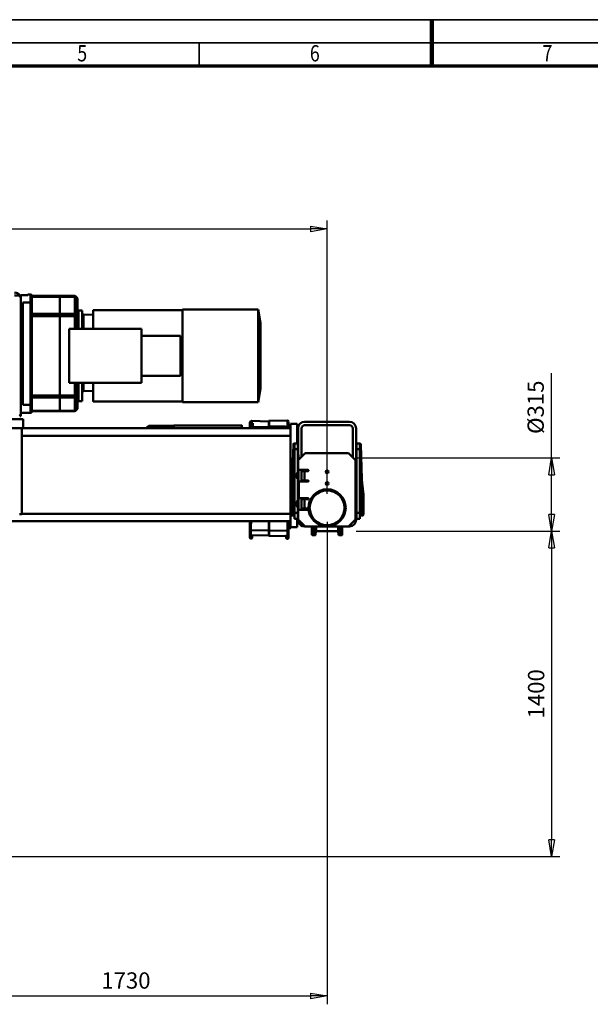
# Model space of a CAD drawing. Units: millimetres. Extents: x -1175 to 11880, y 0 to 8400.
# Drawn here: x 4168 to 6622, y 4164 to 8400 of the extents above; entities that cross this region are included whole.
import ezdxf
from ezdxf.enums import TextEntityAlignment as Align

# ---------------------------------------------------------------- set-up
doc = ezdxf.new("R2010")
doc.units = ezdxf.units.MM
doc.header["$MEASUREMENT"] = 0
for name, color, linetype, lineweight in [('(1) Shape lines', 7, 'Continuous', 35), ('(6) Dimensions', 7, 'Continuous', 35), ('(9) Sheet', 7, 'Continuous', 35)]:
    doc.layers.add(name, color=color, linetype=linetype, lineweight=lineweight)
doc.styles.add('Arial', font='ARIAL.TTF')
doc.dimstyles.new('Vertex Style', dxfattribs={"dimscale": 20, "dimtxt": 0.18, "dimasz": 3.6, "dimexe": 1.8, "dimexo": 0.0625, "dimgap": 1.7, "dimtad": 1, "dimdec": 1, "dimdsep": 46, "dimtxsty": 'Arial', "dimblk1": 'CLOSED', "dimblk2": 'CLOSED', "dimsah": 1, "dimcen": 0.09, "dimdle": 1.8, "dimclrd": 9, "dimclre": 9, "dimadec": 1, "dimazin": 2, "dimtfac": 0.65, "dimtdec": 4, "dimtmove": 0, "dimatfit": 3, "dimfxl": 0, "dimtolj": 1, "dimtzin": 0, "dimlwd": 25, "dimlwe": 25, "dimarcsym": 0})

# ---------------------------------------------------------------- blocks, each defined once
blk = doc.blocks.new('_Closed')
at = {"color": 0, "linetype": 'ByBlock', "lineweight": -2}
for p, q in [((-1, 0.166667), (0, 0)), ((-1, 0.166667), (-1, -0.166667)), ((0, 0), (-1, -0.166667)), ((0, 0), (-1, 0))]:
    blk.add_line(p, q, dxfattribs=at)
blk = doc.blocks.new('*D35')
at = {"layer": '(6) Dimensions', "color": 9, "lineweight": 25}
for p, q in [((5615, 6199.5), (6491, 6199.5)), ((6455, 6127.5), (6455, 4872)), ((3820, 4800), (6491, 4800))]:
    blk.add_line(p, q, dxfattribs=at)
at = {"layer": 'Defpoints', "color": 0}
for p in [(5555, 6199.5), (3760, 4800), (6455, 4800)]:
    blk.add_point(p, dxfattribs=at)
at = {"layer": '(6) Dimensions', "color": 9, "lineweight": 25, "xscale": 72, "yscale": 72, "zscale": 72}
for p, rotation in [((6455, 6199.5), 90), ((6455, 4800), 270)]:
    blk.add_blockref('_Closed', p, dxfattribs=dict(at, rotation=rotation))
at = {"layer": '(6) Dimensions', "color": 0, "lineweight": 35, "insert": (6388.64, 5499.75), "char_height": 70, "attachment_point": 5, "rotation": 90, "style": 'Arial'}
blk.add_mtext('\\A1;1400', dxfattribs=at)
blk = doc.blocks.new('*D36')
at = {"layer": '(6) Dimensions', "color": 9, "lineweight": 25}
for p, q in [((6455, 6514.5), (6455, 6878.9)), ((5615, 6514.5), (6491, 6514.5)), ((6455, 6271.5), (6455, 6442.5)), ((5615, 6199.5), (6491, 6199.5))]:
    blk.add_line(p, q, dxfattribs=at)
at = {"layer": 'Defpoints', "color": 0}
for p in [(5555, 6514.5), (6454.1, 6514.5), (5555, 6199.5)]:
    blk.add_point(p, dxfattribs=at)
at = {"layer": '(6) Dimensions', "color": 9, "lineweight": 25, "xscale": 72, "yscale": 72, "zscale": 72}
for p, rotation in [((6455, 6514.5), 90), ((6455, 6199.5), 270)]:
    blk.add_blockref('_Closed', p, dxfattribs=dict(at, rotation=rotation))
at = {"layer": '(6) Dimensions', "color": 0, "lineweight": 35, "insert": (6386.7, 6732.7), "char_height": 70, "attachment_point": 5, "rotation": 90, "style": 'Arial'}
blk.add_mtext('\\A1;Ø315', dxfattribs=at)
blk = doc.blocks.new('*D40')
at = {"layer": '(6) Dimensions', "color": 9, "lineweight": 25}
for p, q in [((5490, 6240), (5490, 4164)), ((3760, 4740), (3760, 4164)), ((3832, 4200), (5418, 4200))]:
    blk.add_line(p, q, dxfattribs=at)
at = {"layer": 'Defpoints', "color": 0}
for p in [(5490, 6300), (3760, 4800), (5490, 4200)]:
    blk.add_point(p, dxfattribs=at)
at = {"layer": '(6) Dimensions', "color": 9, "lineweight": 25, "xscale": 72, "yscale": 72, "zscale": 72, "rotation": 180}
blk.add_blockref('_Closed', (3760, 4200), dxfattribs=at)
at = {"layer": '(6) Dimensions', "color": 9, "lineweight": 25, "xscale": 72, "yscale": 72, "zscale": 72}
blk.add_blockref('_Closed', (5490, 4200), dxfattribs=at)
at = {"layer": '(6) Dimensions', "color": 0, "lineweight": 35, "insert": (4625, 4266.36), "char_height": 70, "attachment_point": 5, "style": 'Arial'}
blk.add_mtext('\\A1;1730', dxfattribs=at)
blk = doc.blocks.new('*D42')
at = {"layer": '(6) Dimensions', "color": 9, "lineweight": 25}
for p, q in [((1490, 6360), (1490, 7536)), ((1562, 7500), (5418, 7500)), ((5490, 6360), (5490, 7536))]:
    blk.add_line(p, q, dxfattribs=at)
at = {"layer": 'Defpoints', "color": 0}
for p in [(5490, 7500), (1490, 6300), (5490, 6300)]:
    blk.add_point(p, dxfattribs=at)
at = {"layer": '(6) Dimensions', "color": 9, "lineweight": 25, "xscale": 72, "yscale": 72, "zscale": 72, "rotation": 180}
blk.add_blockref('_Closed', (1490, 7500), dxfattribs=at)
at = {"layer": '(6) Dimensions', "color": 9, "lineweight": 25, "xscale": 72, "yscale": 72, "zscale": 72}
blk.add_blockref('_Closed', (5490, 7500), dxfattribs=at)
at = {"layer": '(6) Dimensions', "color": 0, "lineweight": 35, "insert": (3490, 7566.36), "char_height": 70, "attachment_point": 5, "style": 'Arial'}
blk.add_mtext('\\A1;4000', dxfattribs=at)
blk = doc.blocks.new('Crane_3D_1_f6113da4-0950-4b3f-8fab-378cfc8072a5')
at = {"layer": '(1) Shape lines', "color": 7, "linetype": 'Continuous', "lineweight": 50, "ltscale": 60}
for p, q in [((2713, 1018), (2725, 1018)), ((2713, 1018), (2713, 1015)), ((2725, 1018), (2725, 984)), ((2678.4, 1014), (2656, 1014)), ((2683, 1014), (2678.4, 1014)), ((2683, 1015), (2683, 999)), ((2713, 1015), (2683, 1015)), ((2683, 509), (2683, 999)), ((2692, 984), (2725, 984)), ((2692, 543), (2692, 984)), ((2725, 984), (2725, 543)), ((2725, 984), (2731, 984)), ((2731, 984), (2731, 1012)), ((2731, 1011.5), (2850.5, 1011.5)), ((2731, 1007.1), (2850.5, 1007.1)), ((2731, 933.5), (2731, 984)), ((2850.5, 1007.1), (2850.5, 1011.5)), ((2850.5, 935.1), (2850.5, 1007.1)), ((2850.6, 1007.1), (2850.6, 1011.5)), ((2850.6, 1011.5), (2851.4, 1011.5)), ((2850.6, 935.1), (2850.6, 1007.1)), ((2850.6, 1007.1), (2851.4, 1007.1)), ((2851.4, 1007.1), (2851.4, 1011.5)), ((2851.4, 935.1), (2851.4, 1007.1)), ((2851.5, 1007.1), (2851.5, 1011.5)), ((2851.5, 1011.5), (2914.8, 1011.5)), ((2851.5, 935.1), (2851.5, 1007.1)), ((2851.5, 1007.1), (2914.8, 1007.1)), ((2914.8, 1011.5), (2914.8, 1007.1)), ((2914.8, 1007.1), (2914.8, 935.1)), ((2917.7, 1006.3), (2917.7, 1010.3)), ((2925.3, 1002.7), (2917.7, 1010.3)), ((2917.7, 934.3), (2917.7, 1006.3)), ((2925.3, 1000.9), (2917.7, 1006.3)), ((2925.3, 1002.7), (2925.3, 1000.9)), ((2925.3, 1000.9), (2925.3, 928.9)), ((2925.8, 1002.1), (2925.8, 1002.1)), ((2926.5, 998.9), (2926.5, 999.8)), ((2926.5, 926.9), (2926.5, 998.9)), ((2684, 951.9), (2683, 951.9)), ((2684, 947.6), (2683, 947.6)), ((2684, 963.1), (2684, 951.9)), ((2684, 951.9), (2684, 947.6)), ((2684, 947.6), (2684, 928.6)), ((2688, 960.7), (2688, 566.3)), ((2731, 935.1), (2850.5, 935.1)), ((2731, 933.5), (2731, 924.5)), ((2850.5, 924.5), (2850.5, 935.1)), ((2850.6, 924.5), (2850.6, 935.1)), ((2850.6, 935.1), (2851.4, 935.1)), ((2851.4, 924.5), (2851.4, 935.1)), ((2851.5, 924.5), (2851.5, 935.1)), ((2851.5, 935.1), (2914.8, 935.1)), ((2914.8, 935.1), (2914.8, 924.5)), ((2917.7, 924.5), (2917.7, 934.3)), ((2925.3, 928.9), (2917.7, 934.3)), ((2931.5, 949), (2947.5, 949)), ((2931.5, 870.3), (2931.5, 949)), ((2947.5, 870.3), (2947.5, 949)), ((2994.5, 950), (3378.5, 950)), ((3378.5, 953), (3703.5, 953)), ((3378.5, 555.3), (3378.5, 952.8)), ((3703.5, 953), (3713.5, 894)), ((3703.5, 952.8), (3703.5, 555.3)), ((2684, 928.6), (2683, 928.6)), ((2731, 924.5), (2850.5, 924.5)), ((2731, 924.5), (2731, 583.6)), ((2850.5, 583.6), (2850.5, 924.5)), ((2850.6, 583.6), (2850.6, 924.5)), ((2850.6, 924.5), (2851.4, 924.5)), ((2851.4, 583.6), (2851.4, 924.5)), ((2851.5, 583.6), (2851.5, 924.5)), ((2851.5, 924.5), (2914.8, 924.5)), ((2914.8, 924.5), (2914.8, 870)), ((2917.7, 924.5), (2914.8, 924.5)), ((2917.7, 870), (2917.7, 924.5)), ((2925.3, 924.5), (2917.7, 924.5)), ((2925.3, 928.9), (2925.3, 924.5)), ((2926.5, 924.5), (2925.3, 924.5)), ((2925.3, 924.5), (2925.3, 870)), ((2926.5, 924.5), (2926.5, 926.9)), ((2926.5, 870), (2926.5, 924.5)), ((2930.5, 873.8), (2930.5, 909)), ((2930.5, 909), (2931.5, 909)), ((2952.3, 870), (2952.3, 931.8)), ((2952.3, 931.8), (2994.5, 930.4)), ((2891.5, 638), (2891.5, 870)), ((2891.5, 870), (3201.5, 870)), ((2930.5, 870), (2930.5, 873.8)), ((2930.5, 873.8), (2931.5, 873.8)), ((3201.5, 638), (3201.5, 870)), ((3369.5, 840), (3201.5, 840)), ((3369.5, 840), (3369.5, 668)), ((2850.5, 768.8), (2850.6, 768.8)), ((2851.4, 768.8), (2851.5, 768.8)), ((2850.6, 739.2), (2850.5, 739.2)), ((2851.5, 739.2), (2851.4, 739.2)), ((2891.5, 638), (3201.5, 638)), ((2914.8, 638), (2914.8, 583.6)), ((2917.7, 583.6), (2917.7, 638)), ((2925.3, 638), (2925.3, 583.6)), ((2926.5, 582.7), (2926.5, 638)), ((2930.5, 634.2), (2930.5, 638)), ((2931.5, 637.7), (2931.5, 559)), ((2947.5, 559), (2947.5, 637.7)), ((3201.5, 668), (3369.5, 668)), ((2683, 599.4), (2684, 599.4)), ((2684, 599.4), (2684, 579.6)), ((2930.5, 599), (2930.5, 634.2)), ((2930.5, 634.2), (2931.5, 634.2)), ((2931.5, 599), (2930.5, 599)), ((2994.5, 603.6), (2952.3, 602.2)), ((3713.5, 614), (3703.5, 555)), ((2684, 579.6), (2683, 579.6)), ((2684, 575.2), (2683, 575.2)), ((2684, 579.6), (2684, 575.2)), ((2684, 575.2), (2684, 563.9)), ((2731, 583.6), (2850.5, 583.6)), ((2731, 583.6), (2731, 576.5)), ((2731, 543), (2731, 576.5)), ((2731, 575), (2850.5, 575)), ((2850.5, 575), (2850.5, 583.6)), ((2850.5, 516.8), (2850.5, 575)), ((2850.6, 575), (2850.6, 583.6)), ((2850.6, 583.6), (2851.4, 583.6)), ((2850.6, 516.8), (2850.6, 575)), ((2850.6, 575), (2851.4, 575)), ((2851.4, 575), (2851.4, 583.6)), ((2851.4, 516.8), (2851.4, 575)), ((2851.5, 575), (2851.5, 583.6)), ((2851.5, 583.6), (2914.8, 583.6)), ((2851.5, 516.8), (2851.5, 575)), ((2851.5, 575), (2914.8, 575)), ((2914.8, 583.6), (2914.8, 575)), ((2914.8, 583.6), (2917.7, 583.6)), ((2914.8, 575), (2914.8, 516.8)), ((2917.7, 576), (2917.7, 583.6)), ((2925.3, 583.6), (2917.7, 583.6)), ((2926, 583.2), (2917.7, 576)), ((2917.7, 517.9), (2917.7, 576)), ((2926.5, 525.5), (2926.5, 582.7)), ((2931.5, 559), (2947.5, 559)), ((3378.5, 558), (2994.5, 558)), ((3703.5, 555), (3378.5, 555)), ((2683, 509), (2683, 495)), ((2692, 509), (2683, 509)), ((2692, 509), (2683, 509)), ((2692, 543), (2725, 543)), ((2692, 509), (2725, 509)), ((2725, 509), (2692, 509)), ((2725, 543), (2725, 509)), ((2725, 543), (2731, 543)), ((2731, 515), (2731, 543)), ((2731, 516.8), (2850.5, 516.8)), ((2731, 515.5), (2850.5, 515.5)), ((2850.5, 515.5), (2850.5, 516.8)), ((2850.6, 515.5), (2850.6, 516.8)), ((2850.6, 516.8), (2851.4, 516.8)), ((2850.6, 515.5), (2851.4, 515.5)), ((2851.4, 515.5), (2851.4, 516.8)), ((2851.5, 515.5), (2851.5, 516.8)), ((2851.5, 516.8), (2914.8, 516.8)), ((2851.5, 515.5), (2914.8, 515.5)), ((2914.8, 516.8), (2914.8, 515.5)), ((2926.5, 525.5), (2917.7, 517.9)), ((2926.5, 525.5), (2917.7, 516.7)), ((2917.7, 516.7), (2917.7, 517.9)), ((2693, 482), (2583, 482)), ((2683, 494), (2678.4, 494)), ((2683, 495), (2679.1, 495)), ((2683, 495), (2683, 494)), ((2693, 442), (2693, 482)), ((3674.7, 473.8), (3750, 471.2)), ((3750, 474), (3750.5, 474)), ((3750, 449.5), (3750, 473.5)), ((3750.5, 474.1), (3830.4, 475.4)), ((3750.5, 473.5), (3750.5, 449.5)), ((3830.4, 474.8), (3830.4, 442.3)), ((3833.5, 471.8), (3833.5, 442)), ((4096.6, 470), (3903.4, 470)), ((2583, 442), (2693, 442)), ((2688, 72), (2688, 442)), ((2693, 442), (3842, 442)), ((3220.2, 442), (3233.5, 452)), ((3233.5, 452), (3341.5, 452)), ((3233.5, 451.5), (3233.5, 442.2)), ((3341.5, 454), (3633.5, 454)), ((3668.5, 442), (3668.5, 462.7)), ((3671.8, 442), (3674.7, 464.5)), ((3674.7, 464.5), (3681.4, 464.3)), ((3676, 442), (3678.5, 454.1)), ((3678.5, 442), (3678.5, 454.1)), ((3681.4, 449.1), (3681.4, 464.3)), ((3681.4, 449.1), (3750, 446.9)), ((3681.4, 442.5), (3681.4, 449.1)), ((3750, 449.5), (3750.5, 449.5)), ((3750, 449.5), (3750, 442.5)), ((3820.6, 450.7), (3750.5, 449.5)), ((3750.5, 449.5), (3750.5, 442.5)), ((3820.6, 450.7), (3820.6, 442)), ((3842, 462), (3872, 462)), ((3842, 17), (3842, 462)), ((3872, 377), (3872, 462)), ((3875, 441.6), (3875, 328)), ((3890, 319), (3890, 441.6)), ((4096.6, 455), (3903.4, 455)), ((4110, 441.6), (4110, 317)), ((4125, 48.4), (4125, 441.6)), ((2688, 410), (3842, 410)), ((3855.3, 372.1), (3850.5, 223.4)), ((3855.4, 374.1), (3855.3, 372.1)), ((3855.3, 372.1), (3857.4, 372)), ((3856.5, 365), (3856.5, 339)), ((3856.5, 365), (3859.5, 365)), ((3856.9, 339.1), (3856.5, 315.6)), ((3859.5, 339), (3856.5, 339)), ((3857.4, 372), (3857.3, 365.1)), ((3859.5, 377), (3859.5, 352)), ((3873.5, 377), (3859.5, 377)), ((3873.5, 352), (3859.5, 352)), ((3859.5, 352), (3859.5, 78)), ((3873.5, 352), (3873.5, 377)), ((3873.5, 247.5), (3873.5, 352)), ((4126.5, 352), (4126.5, 377)), ((4126.5, 377), (4140.5, 377)), ((4126.5, 78), (4126.5, 352)), ((4126.5, 352), (4140.5, 352)), ((4140.5, 377), (4140.5, 352)), ((4140.5, 365), (4143.5, 365)), ((4140.5, 352), (4140.5, 78)), ((4143.5, 339), (4140.5, 339)), ((4144.7, 372.1), (4142.6, 372)), ((4142.7, 365.1), (4142.6, 372)), ((4143.5, 315.6), (4143.1, 339.1)), ((4143.5, 365), (4143.5, 339)), ((4144.7, 372.1), (4144.6, 374.1)), ((4149.5, 223.4), (4144.7, 372.1)), ((3853.5, 223.3), (3856.5, 315.6)), ((3859.5, 315.6), (3856.5, 315.6)), ((3856.5, 315.6), (3856.5, 265)), ((3875, 298), (3875, 328)), ((3875, 328), (3877, 328)), ((3875, 250), (3875, 298)), ((3876, 298), (3875, 298)), ((3906, 335), (3876, 305)), ((3876, 305), (3876, 268)), ((3877, 328), (3877, 306)), ((4092, 335), (3906, 335)), ((4122, 305), (4092, 335)), ((4122, 50), (4122, 305)), ((4143.5, 315.6), (4140.5, 315.6)), ((4143.5, 265), (4143.5, 315.6)), ((4143.5, 315.6), (4146.5, 223.3)), ((3856.5, 265), (3856.5, 239)), ((3856.5, 265), (3859.5, 265)), ((3873.5, 254.5), (3875, 254.5)), ((3877, 265.1), (3877, 89.9)), ((3881, 263), (3918, 263)), ((3890, 258), (3890, 263)), ((3890, 258), (3890, 218)), ((3903, 258), (3890, 258)), ((3903, 258), (3903, 218)), ((3918, 258), (3903, 258)), ((4125, 254.5), (4126.5, 254.5)), ((4140.5, 265), (4143.5, 265)), ((4143.5, 265), (4143.5, 239)), ((3850.5, 222), (3848.7, 205.4)), ((3850.5, 223.4), (3850.5, 222)), ((3850.5, 223.4), (3853.5, 223.3)), ((3851.7, 206.7), (3853.5, 221.9)), ((3853.5, 221.9), (3853.5, 223.3)), ((3856.5, 223.3), (3853.5, 223.3)), ((3856.5, 239), (3856.5, 223.3)), ((3859.5, 239), (3856.5, 239)), ((3856.5, 223.3), (3856.5, 206.7)), ((3859.5, 223.3), (3856.5, 223.3)), ((3875, 247.5), (3867, 247.5)), ((3867, 238), (3867, 247.5)), ((3875, 238), (3867, 238)), ((3867, 228.5), (3867, 238)), ((3875, 228.5), (3867, 228.5)), ((3873.5, 126.5), (3873.5, 228.5)), ((3875, 250), (3877, 250)), ((3875, 129), (3875, 226)), ((3877, 226), (3875, 226)), ((3918, 213), (3883, 213)), ((3890, 218), (3903, 218)), ((3890, 213), (3890, 218)), ((3903, 218), (3918, 218)), ((4143.5, 239), (4140.5, 239)), ((4143.5, 223.3), (4140.5, 223.3)), ((4143.5, 223.3), (4143.5, 239)), ((4143.5, 223.3), (4146.5, 223.3)), ((4143.5, 206.7), (4143.5, 223.3)), ((4149.5, 223.4), (4146.5, 223.3)), ((4146.5, 223.3), (4146.5, 221.9)), ((4146.5, 221.9), (4148.3, 206.7)), ((4149.5, 222), (4149.5, 223.4)), ((4151.3, 205.4), (4149.5, 222)), ((3848.7, 205.4), (3843.5, 157)), ((3846.5, 156.8), (3851.7, 206.7)), ((3856.5, 206.7), (3851.7, 206.7)), ((3856.5, 206.7), (3856.5, 94.6)), ((3878, 208), (3878, 147)), ((4143.5, 94.6), (4143.5, 206.7)), ((4143.5, 206.7), (4148.3, 206.7)), ((4148.3, 206.7), (4153.5, 156.8)), ((4156.5, 157), (4151.3, 205.4)), ((3843.5, 157), (3843.5, 70.6)), ((3846.5, 67.6), (3846.5, 156.8)), ((3875, 129), (3877, 129)), ((3883, 142), (3918, 142)), ((3890, 137), (3890, 142)), ((3890, 97), (3890, 137)), ((3890, 137), (3903, 137)), ((3918, 137), (3903, 137)), ((3903, 97), (3903, 137)), ((4153.5, 156.8), (4153.5, 67.6)), ((4156.5, 70.6), (4156.5, 157)), ((3856.5, 95), (3856.5, 69)), ((3856.5, 95), (3859.5, 95)), ((3875, 126.5), (3867, 126.5)), ((3867, 126.5), (3867, 117)), ((3867, 117), (3867, 107.5)), ((3875, 117), (3867, 117)), ((3875, 107.5), (3867, 107.5)), ((3873.5, 78), (3873.5, 107.5)), ((3875, 48.4), (3875, 105)), ((3877, 105), (3875, 105)), ((3876, 87), (3876, 50)), ((3918, 92), (3881, 92)), ((3903, 97), (3890, 97)), ((3890, 92), (3890, 97)), ((3918, 97), (3903, 97)), ((4140.5, 95), (4143.5, 95)), ((4143.5, 95), (4143.5, 69)), ((2678, 72), (2688, 72)), ((2688, 74), (3842, 74)), ((3856.5, 67), (3846.5, 67)), ((3859.5, 69), (3856.5, 69)), ((3856.5, 68.8), (3856.5, 67)), ((3859.5, 78), (3859.5, 53)), ((3873.5, 78), (3859.5, 78)), ((3873.5, 53), (3859.5, 53)), ((3872, 17), (3872, 53)), ((3873.5, 78), (3873.5, 53)), ((3875, 59.5), (3873.5, 59.5)), ((3876, 50), (3906, 20)), ((3877, 49), (3877, 37.9)), ((4092, 20), (4122, 50)), ((4126.5, 59.5), (4125, 59.5)), ((4126.5, 78), (4140.5, 78)), ((4126.5, 78), (4126.5, 53)), ((4126.5, 53), (4140.5, 53)), ((4140.5, 78), (4140.5, 53)), ((4143.5, 69), (4140.5, 69)), ((4143.5, 67), (4143.5, 68.8)), ((4153.5, 67), (4143.5, 67)), ((4153.5, 67), (4143.5, 67)), ((158, 42), (3842, 42)), ((3668.5, 5.7), (3668.5, -15.8)), ((3671.6, 2.9), (3671.6, -18.8)), ((3750, 2.8), (3750, 41.9)), ((3750, -19.5), (3750, 2.8)), ((3750.5, 2.8), (3750, 2.8)), ((3750.5, 41.9), (3750.5, 2.8)), ((3750.5, 2.8), (3830.4, 1.5)), ((3750.5, 2.8), (3750.5, -19.6)), ((3830.4, 41.7), (3830.4, 1.5)), ((3830.4, 1.5), (3830.4, -20.3)), ((3833.5, 41.7), (3833.5, 4.3)), ((3833.5, 4.3), (3833.5, -17.4)), ((3837.4, 11.9), (3837.4, 42)), ((3842.6, 11.9), (3837.4, 11.8)), ((3842, 17), (3872, 17)), ((3842.6, 12), (3842.6, 16.9)), ((3843.5, 12.1), (3843.5, 16.9)), ((3903.4, 20), (3906, 20)), ((3906, 20), (4092, 20)), ((3935, -15), (3935, 19.9)), ((3938, -18), (3938, 19.9)), ((3947.6, -18), (3947.6, 19.9)), ((3950.5, -15.3), (3950.5, 19.9)), ((3952, -1.4), (3952, 20)), ((3953, -0.5), (3953, 19.9)), ((4047, -0.5), (4047, 19.9)), ((4048, -1.4), (4048, 20)), ((4049.5, -15.3), (4049.5, 19.9)), ((4052.4, -18), (4052.4, 19.9)), ((4062, -18), (4062, 19.9)), ((4065, -15), (4065, 19.9)), ((4092, 20), (4096.6, 20)), ((3668.5, -17.8), (3668.5, -28.9)), ((3671.6, -20), (3671.6, -31)), ((3671.6, -31), (3675.8, -30.9)), ((3671.6, -31.9), (3675.6, -31.8)), ((3678.3, -19.7), (3675.8, -30.9)), ((3678.3, -19.6), (3678.3, -19.7)), ((3678.5, -21.9), (3678.5, -28.8)), ((3750, -17.2), (3681.4, -19.5)), ((3681.4, -19.4), (3681.4, -18.9)), ((3750.5, -20), (3750, -20)), ((3820.6, -21.3), (3750.5, -20.1)), ((3820.6, -20.2), (3830.4, -20.3)), ((3824.3, -21), (3830.4, -21.1)), ((3826.4, -31.8), (3830.4, -31.9)), ((3826.4, -33.4), (3830.4, -33.4)), ((3830.4, -20.3), (3830.4, -21.1)), ((3830.4, -31.9), (3830.4, -21.1)), ((3830.4, -31.9), (3830.4, -33.4)), ((3833.5, -17.4), (3833.5, -19)), ((3833.5, -29.7), (3833.5, -19)), ((3833.5, -29.7), (3833.5, -30.4)), ((3947.6, -18), (3938, -18)), ((3952, -1.4), (3950.5, -15.3)), ((4047, -0.5), (3953, -0.5)), ((4049.5, -15.3), (4048, -1.4)), ((4062, -18), (4052.4, -18))]:
    blk.add_line(p, q, dxfattribs=at)
at = {"layer": '(1) Shape lines', "color": 7, "linetype": 'Continuous', "lineweight": 50, "ltscale": 20}
for p, q in [((3857.4, 376.9), (3857.8, 377)), ((3857.9, 377), (3857.9, 377)), ((3857.9, 377), (3858.3, 377)), ((3857.9, 377), (3857.9, 377)), ((4142.1, 377), (4142.2, 377)), ((4142.1, 377), (4142.1, 377)), ((4142.2, 377), (4142.6, 376.9)), ((3668.6, -16.4), (3668.5, -16)), ((3668.7, -17.5), (3668.6, -16.4)), ((3670.4, -18.7), (3669.9, -18.3)), ((3677.5, -30.9), (3677.2, -31.2)), ((3677.9, -30.6), (3677.7, -30.8)), ((3678, -30.4), (3677.9, -30.6)), ((3678.1, -30.2), (3678, -30.4)), ((3678.3, -29.9), (3678.1, -30.2)), ((3678.2, -19.3), (3678.2, -19.2)), ((3678.2, -19.2), (3678.2, -19.2)), ((3678.2, -19.2), (3678.2, -19.2)), ((3678.2, -19.3), (3678.2, -19.3)), ((3678.2, -19.3), (3678.2, -19.3)), ((3678.2, -19.3), (3678.2, -19.3)), ((3678.2, -19.3), (3678.2, -19.3)), ((3678.2, -19.3), (3678.2, -19.3)), ((3678.2, -19.3), (3678.2, -19.4)), ((3678.2, -19.3), (3678.2, -19.3)), ((3678.2, -19.3), (3678.2, -19.3)), ((3678.2, -19.3), (3678.2, -19.3)), ((3678.2, -19.3), (3678.2, -19.3)), ((3678.2, -19.3), (3678.2, -19.3)), ((3678.2, -19.3), (3678.2, -19.3)), ((3678.2, -19.4), (3678.2, -19.3)), ((3678.2, -19.3), (3678.2, -19.3)), ((3678.2, -19.4), (3678.2, -19.3)), ((3678.2, -19.4), (3678.2, -19.4)), ((3678.2, -19.4), (3678.2, -19.4)), ((3678.2, -19.4), (3678.2, -19.4)), ((3678.2, -19.4), (3678.2, -19.4)), ((3678.2, -19.4), (3678.2, -19.4)), ((3678.2, -19.4), (3678.2, -19.4)), ((3678.2, -19.4), (3678.2, -19.4)), ((3678.2, -19.4), (3678.2, -19.4)), ((3678.2, -19.5), (3678.2, -19.4)), ((3678.2, -19.4), (3678.2, -19.4)), ((3678.2, -19.4), (3678.2, -19.4)), ((3678.2, -19.4), (3678.2, -19.4)), ((3678.2, -19.4), (3678.2, -19.4)), ((3678.2, -19.4), (3678.2, -19.4)), ((3678.2, -19.4), (3678.2, -19.4)), ((3678.2, -19.4), (3678.2, -19.4)), ((3678.2, -19.4), (3678.2, -19.4)), ((3678.2, -19.4), (3678.2, -19.4)), ((3678.2, -19.4), (3678.2, -19.4)), ((3678.2, -19.4), (3678.2, -19.4)), ((3678.2, -19.4), (3678.2, -19.4)), ((3678.2, -19.4), (3678.2, -19.4)), ((3678.2, -19.4), (3678.2, -19.4)), ((3678.2, -19.5), (3678.2, -19.5)), ((3678.2, -19.5), (3678.2, -19.5)), ((3678.2, -19.5), (3678.2, -19.5)), ((3678.2, -19.5), (3678.2, -19.5)), ((3678.2, -19.6), (3678.2, -19.5)), ((3678.2, -19.5), (3678.2, -19.5)), ((3678.2, -19.5), (3678.2, -19.5)), ((3678.2, -19.5), (3678.2, -19.5)), ((3678.2, -19.6), (3678.2, -19.6)), ((3678.2, -19.6), (3678.2, -19.6)), ((3678.2, -19.6), (3678.2, -19.7)), ((3678.2, -19.7), (3678.2, -19.6)), ((3678.2, -19.6), (3678.2, -19.6)), ((3678.2, -19.6), (3678.2, -19.6)), ((3678.2, -19.7), (3678.2, -19.7)), ((3678.2, -19.7), (3678.2, -19.7)), ((3678.2, -19.7), (3678.2, -19.7)), ((3678.2, -19.7), (3678.2, -19.7)), ((3678.2, -19.7), (3678.2, -19.7)), ((3678.2, -19.7), (3678.2, -19.7)), ((3678.2, -19.7), (3678.2, -19.7)), ((3678.2, -19.7), (3678.2, -19.8)), ((3678.2, -19.7), (3678.2, -19.7)), ((3678.2, -19.7), (3678.2, -19.7)), ((3678.2, -19.7), (3678.2, -19.7)), ((3678.2, -19.7), (3678.2, -19.7)), ((3678.2, -19.7), (3678.2, -19.7)), ((3678.2, -19.7), (3678.2, -19.7)), ((3678.2, -19.7), (3678.2, -19.7)), ((3678.2, -19.7), (3678.2, -19.7)), ((3678.2, -19.7), (3678.2, -19.7)), ((3678.2, -19.7), (3678.2, -19.7)), ((3678.2, -19.7), (3678.2, -19.7)), ((3678.2, -19.7), (3678.2, -19.7)), ((3678.2, -19.7), (3678.2, -19.7)), ((3678.2, -19.7), (3678.2, -19.7)), ((3678.2, -19.7), (3678.2, -19.7)), ((3678.2, -19.7), (3678.2, -19.7)), ((3678.2, -19.7), (3678.2, -19.7)), ((3678.2, -19.7), (3678.2, -19.7)), ((3678.2, -19.8), (3678.2, -19.8)), ((3678.2, -19.8), (3678.2, -19.8)), ((3678.2, -19.9), (3678.2, -19.8)), ((3678.2, -19.8), (3678.2, -19.8)), ((3678.2, -19.8), (3678.2, -19.8)), ((3678.2, -19.8), (3678.2, -19.8)), ((3678.2, -19.9), (3678.2, -19.9)), ((3678.2, -19.9), (3678.2, -19.9)), ((3678.2, -19.9), (3678.2, -19.9)), ((3678.2, -20), (3678.2, -19.9)), ((3678.2, -19.9), (3678.2, -19.9)), ((3678.2, -19.9), (3678.2, -19.9)), ((3678.2, -19.9), (3678.2, -19.9)), ((3678.2, -20), (3678.2, -20)), ((3678.2, -20), (3678.2, -20)), ((3678.2, -20), (3678.2, -20)), ((3678.2, -20), (3678.2, -20)), ((3678.2, -20), (3678.2, -20)), ((3678.2, -20.1), (3678.2, -20.1)), ((3678.2, -20.1), (3678.2, -20.1)), ((3678.2, -20.1), (3678.2, -20.1)), ((3678.2, -20.2), (3678.2, -20.1)), ((3678.2, -20.1), (3678.2, -20.1)), ((3678.2, -20.1), (3678.2, -20.1)), ((3678.2, -20.1), (3678.2, -20.1)), ((3678.2, -20.3), (3678.2, -20.2)), ((3678.2, -20.2), (3678.2, -20.2)), ((3678.2, -20.2), (3678.2, -20.2)), ((3678.2, -20.2), (3678.2, -20.2)), ((3678.2, -20.2), (3678.2, -20.2)), ((3678.2, -20.2), (3678.2, -20.2)), ((3678.2, -20.2), (3678.2, -20.2)), ((3678.2, -20.2), (3678.2, -20.2)), ((3678.2, -20.2), (3678.2, -20.2)), ((3678.2, -20.2), (3678.2, -20.2)), ((3678.2, -20.3), (3678.2, -20.3)), ((3678.2, -20.3), (3678.2, -20.3)), ((3678.2, -20.4), (3678.2, -20.3)), ((3678.2, -20.3), (3678.2, -20.3)), ((3678.2, -20.3), (3678.2, -20.3)), ((3678.2, -20.4), (3678.2, -20.4)), ((3678.2, -20.4), (3678.2, -20.4)), ((3678.2, -20.4), (3678.2, -20.4)), ((3678.2, -20.4), (3678.2, -20.4)), ((3678.3, -20.4), (3678.3, -20.4)), ((3678.3, -20.4), (3678.3, -20.4)), ((3678.3, -20.4), (3678.3, -20.4)), ((3678.3, -20.4), (3678.3, -20.4)), ((3678.3, -20.6), (3678.3, -20.5)), ((3678.3, -20.5), (3678.3, -20.5)), ((3678.3, -20.5), (3678.3, -20.5)), ((3678.3, -20.5), (3678.3, -20.5)), ((3678.3, -20.5), (3678.3, -20.5)), ((3678.3, -20.5), (3678.3, -20.5)), ((3678.3, -20.5), (3678.3, -20.5)), ((3678.3, -20.5), (3678.3, -20.5)), ((3678.3, -20.5), (3678.3, -20.5)), ((3678.3, -20.5), (3678.3, -20.5)), ((3678.3, -20.5), (3678.3, -20.5)), ((3678.3, -20.5), (3678.3, -20.5)), ((3678.3, -20.5), (3678.3, -20.5)), ((3678.3, -20.5), (3678.3, -20.6)), ((3678.3, -20.5), (3678.3, -20.5)), ((3678.3, -20.6), (3678.3, -20.6)), ((3678.3, -20.6), (3678.3, -20.6)), ((3678.3, -20.6), (3678.3, -20.6)), ((3678.3, -20.7), (3678.3, -20.6)), ((3678.3, -20.7), (3678.3, -20.6)), ((3678.3, -20.6), (3678.3, -20.6)), ((3678.3, -20.6), (3678.3, -20.6)), ((3678.3, -20.6), (3678.3, -20.7)), ((3678.3, -20.7), (3678.3, -20.7)), ((3678.3, -20.7), (3678.3, -20.7)), ((3678.3, -20.7), (3678.3, -20.7)), ((3678.3, -20.7), (3678.3, -20.7)), ((3680.3, -19.2), (3679.4, -19.7)), ((3823.5, -30.4), (3823.5, -30.4))]:
    blk.add_line(p, q, dxfattribs=at)
at = {"layer": '(1) Shape lines', "color": 7, "linetype": 'Continuous', "lineweight": 50, "ltscale": 60}
for points in [[(2692, 984), (2686.8, 973.3), (2684, 963.1)], [(2688, 960.7), (2692, 984)], [(2994.5, 870.1), (2994.5, 950), (2994.5, 949.9)], [(3713.5, 614), (3713.5, 894), (3713.5, 894)], [(2952.3, 602.2), (2952.3, 602.2), (2952.3, 638)], [(2994.5, 558.1), (2994.5, 558), (2994.5, 637.9)], [(2684, 563.9), (2686.8, 553.7), (2692, 543)], [(2692, 543), (2688, 566.3)], [(2925.3, 583.6), (2926, 583.2)], [(3668.5, 462.7), (3670.3, 466.9), (3674.7, 468.6)], [(3668.5, 467.8), (3668.5, 466.5), (3668.5, 462.7)], [(3674.7, 473.8), (3674.7, 472.5), (3674.7, 468.6)], [(3674.7, 464.5), (3674.7, 468.6)], [(3341.5, 453.9), (3341.5, 454), (3341.5, 442.3)], [(3633.5, 453.9), (3633.5, 454), (3633.5, 442.3)], [(3674.5, 464.5), (3670.9, 464.3), (3669.5, 463.9), (3668.5, 462.7)], [(3674.7, 464.5), (3674.5, 464.5)], [(3681.4, 464.3), (3678.5, 454.1)], [(3824.2, 442), (3820.6, 450.7)], [(3822.3, 442), (3820.6, 450.7)], [(3857.4, 376.9), (3857.4, 372)], [(3857.8, 377), (3858.4, 377)], [(3858.4, 377), (3859.5, 377)], [(4141.6, 377), (4140.5, 377)], [(4142.2, 377), (4141.6, 377)], [(4142.6, 372), (4142.6, 376.9)], [(3850.5, 222), (3850.5, 222)], [(3850.5, 222), (3853.5, 221.9)], [(3875, 226), (3875, 226), (3875, 250)], [(4149.5, 222), (4146.5, 221.9)], [(4149.5, 222), (4149.5, 222)], [(3846.5, 156.8), (3843.5, 157)], [(3875, 105), (3875, 105), (3875, 129)], [(4156.5, 157), (4153.5, 156.8)], [(3668.5, 42), (3668.5, 20.7), (3668.5, 5.7)], [(3668.5, 5.7), (3671.5, 2.9)], [(3671.5, 2.9), (3671.6, 2.9)], [(3671.6, 2.9), (3672.2, 9.7), (3672.8, 18.6), (3673.7, 42)], [(3671.6, 2.9), (3750, 4.3)], [(3668.5, -15.8), (3668.5, -17.8)], [(3671.5, -18.8), (3668.5, -15.8)], [(3668.5, -17.8), (3671.5, -20)], [(3671.6, -18.8), (3671.5, -18.8)], [(3671.5, -20), (3671.6, -20)], [(3671.6, -18.8), (3678.3, -18.6)], [(3671.6, -20), (3671.6, -18.8)], [(3671.6, -20), (3678.3, -19.7)], [(3675.7, -31.5), (3675.6, -31.8)], [(3675.8, -30.9), (3675.7, -31.5)], [(3677.2, -31.1), (3675.7, -31.5)], [(3677.7, -30.3), (3675.8, -30.9)], [(3677.2, -31.1), (3677.7, -30.3)], [(3677.2, -31.1), (3677.7, -30.8)], [(3678.5, -28.8), (3677.7, -30.3)], [(3678.3, -18.6), (3678.2, -18.7), (3678.2, -18.9), (3678.2, -19.1), (3678.2, -19.2), (3678.2, -19.2), (3678.2, -19.3), (3678.2, -19.3), (3678.2, -19.3), (3678.2, -19.3), (3678.2, -19.3), (3678.2, -19.4), (3678.3, -19.5)], [(3681.4, -18.9), (3678.3, -18.6)], [(3678.3, -19.7), (3678.5, -21.9)], [(3678.5, -21.9), (3678.6, -21.4), (3678.7, -20.8), (3679, -20.3), (3679.3, -19.9), (3679.8, -19.5)], [(3680.3, -19.2), (3680.8, -19), (3681.4, -18.9)], [(3824.3, -21), (3820.6, -20.2)], [(3820.6, -20.2), (3820.6, -21.3), (3820.6, -21.1)], [(3822.4, -21.2), (3820.6, -20.2)], [(3822.4, -21.2), (3824.3, -21)], [(3822.4, -21.2), (3823.5, -23.8)], [(3826.4, -25.9), (3823.5, -23.8)], [(3823.5, -29.7), (3823.5, -23.8)], [(3823.5, -29.7), (3823.5, -30.4)], [(3823.5, -29.7), (3826.4, -31.8)], [(3823.5, -30.4), (3826.4, -33.4)], [(3824.3, -21), (3826.4, -25.9)], [(3826.4, -31.8), (3826.4, -25.9)], [(3826.4, -31.8), (3826.4, -33.4)]]:
    blk.add_lwpolyline(points, dxfattribs=at)
at = {"layer": '(1) Shape lines', "color": 7, "linetype": 'Continuous', "lineweight": 50, "ltscale": 20}
for points in [[(3668.5, 467.8), (3668.9, 470), (3670.3, 472.1), (3672.4, 473.4), (3674.7, 473.8)], [(4141.7, 377), (4142.1, 377), (4142.1, 377)], [(3678.2, -19.3), (3678.2, -19.3), (3678.2, -19.3)], [(3678.2, -19.3), (3678.2, -19.3), (3678.2, -19.3), (3678.2, -19.3)], [(3678.2, -19.3), (3678.2, -19.3), (3678.2, -19.3)], [(3678.2, -19.4), (3678.2, -19.4), (3678.2, -19.4)], [(3678.2, -19.4), (3678.2, -19.4), (3678.2, -19.4)], [(3678.2, -19.4), (3678.2, -19.4), (3678.2, -19.4)], [(3678.2, -19.5), (3678.2, -19.5), (3678.2, -19.5)], [(3678.2, -19.6), (3678.2, -19.5), (3678.2, -19.6)], [(3678.2, -19.7), (3678.2, -19.6), (3678.2, -19.6), (3678.2, -19.7)], [(3678.2, -19.7), (3678.2, -19.6), (3678.2, -19.6)], [(3678.2, -19.6), (3678.2, -19.6), (3678.2, -19.6)], [(3678.2, -19.7), (3678.2, -19.7), (3678.2, -19.7), (3678.2, -19.7)], [(3678.2, -19.8), (3678.2, -19.7), (3678.2, -19.7), (3678.2, -19.7)], [(3678.2, -19.7), (3678.2, -19.7), (3678.2, -19.7)], [(3678.2, -19.7), (3678.2, -19.7), (3678.2, -19.7)], [(3678.2, -19.7), (3678.2, -19.7), (3678.2, -19.7)], [(3678.2, -19.7), (3678.2, -19.7), (3678.2, -19.7)], [(3678.2, -19.8), (3678.2, -19.8), (3678.2, -19.8)], [(3678.2, -19.8), (3678.2, -19.8), (3678.2, -19.8)], [(3678.2, -19.9), (3678.2, -19.9), (3678.2, -19.9)], [(3678.2, -19.9), (3678.2, -19.9), (3678.2, -19.9)], [(3678.2, -20), (3678.2, -20), (3678.2, -20), (3678.2, -20)], [(3678.2, -20.1), (3678.2, -20), (3678.2, -20.1)], [(3678.2, -20), (3678.2, -20), (3678.2, -20)], [(3678.2, -20), (3678.2, -20), (3678.2, -20)], [(3678.2, -20.1), (3678.2, -20.1), (3678.2, -20.1)], [(3678.2, -20.1), (3678.2, -20.1), (3678.2, -20.1)], [(3678.2, -20.1), (3678.2, -20.1), (3678.2, -20.1)], [(3678.2, -20.1), (3678.2, -20.1), (3678.2, -20.1)], [(3678.2, -20.1), (3678.2, -20.1), (3678.2, -20.1), (3678.2, -20.1)], [(3678.2, -20.1), (3678.2, -20.1), (3678.2, -20.1)], [(3678.2, -20.3), (3678.2, -20.3), (3678.2, -20.3)], [(3678.2, -20.3), (3678.2, -20.3), (3678.2, -20.3)], [(3678.2, -20.3), (3678.2, -20.3), (3678.2, -20.3), (3678.2, -20.3)], [(3678.3, -20.4), (3678.3, -20.4), (3678.2, -20.4)], [(3678.3, -20.5), (3678.3, -20.5), (3678.3, -20.4)], [(3678.3, -20.5), (3678.3, -20.5), (3678.3, -20.5)], [(3678.3, -20.5), (3678.3, -20.5), (3678.3, -20.5)], [(3678.3, -20.6), (3678.3, -20.6), (3678.3, -20.6)], [(3678.3, -20.7), (3678.3, -20.6), (3678.3, -20.6)]]:
    blk.add_lwpolyline(points, dxfattribs=at)
at = {"layer": '(1) Shape lines', "color": 7, "linetype": 'Continuous', "lineweight": 50, "ltscale": 60}
for centre, radius in [((4000, 255), 6.5), ((4000, 100), 80), ((4000, 100), 75), ((4000, 205), 6.5)]:
    blk.add_circle(centre, radius, dxfattribs=at)
for centre, radius, start, end in [((2656, 999), 27, 33.749, 90), ((2725, 1012), 6, 0, 90), ((2656, 999), 27, 21.0131, 27.1681), ((2656, 999), 27, 0, 15.0046), ((2914.8, 1007.5), 4, 45, 90), ((2922.5, 999.8), 4, 0, 45), ((2922.5, 999.8), 4, 37.1536, 45), ((2922.5, 999.8), 4, 34.5204, 35.4938), ((2952.5, 936.8), 5, 180, 268), ((2684, 924.6), 4, 0, 90), ((2930.5, 913), 4, 180, 223.416), ((2930.5, 913), 4, 180, 270), ((2930.5, 913), 4, 225.7816, 270), ((2930.5, 635.2), 4, 134.7243, 180), ((2684, 603.4), 4, 270, 0), ((2930.5, 595), 4, 90, 180), ((2930.5, 595), 4, 90, 180), ((2952.5, 597.2), 5, 92, 180), ((2725, 515), 6, 270, 0), ((2914.8, 519.5), 4, 270, 315), ((2656, 509), 27, 328.7671, 338.6234), ((2656, 509), 27, 343.2179, 357.8544), ((3830.5, 472.4), 3, 0, 91), ((3903.4, 441.6), 28.4, 90, 180), ((4096.6, 441.6), 28.4, 0, 90), ((3666, 443.7), 2.5, 315.1919, 0), ((3666, 443.7), 2.5, 315.1919, 320.0181), ((3666, 443.7), 2.5, 321.6878, 0), ((3903.4, 441.6), 13.4, 90, 180), ((4096.6, 441.6), 13.4, 0, 90), ((3858.4, 374), 3, 108.1932, 178.1642), ((3858.4, 374), 3, 90, 108.1932), ((3858.4, 374), 3, 99.6779, 101.6761), ((4141.6, 374), 3, 71.8068, 90), ((4141.6, 374), 3, 78.3863, 80.3259), ((4141.6, 374), 3, 1.8358, 71.8068), ((3881, 268), 5, 180, 270), ((3918, 260.5), 2.5, 270, 90), ((3883, 208), 5, 90, 180), ((3918, 215.5), 2.5, 270, 90), ((3883, 147), 5, 180, 270), ((3918, 139.5), 2.5, 270, 90), ((3881, 87), 5, 90, 180), ((3918, 94.5), 2.5, 30.7112, 90), ((3918, 94.5), 2.5, 270, 337.7795), ((3846.5, 70), 3, 180, 270), ((3856.5, 64), 3, 0, 90), ((3903.4, 48.4), 28.4, 180, 201.631), ((4096.6, 48.4), 28.4, 270, 0), ((4143.5, 64), 3, 90, 180), ((4143.5, 64), 3, 136.5831, 180), ((4143.5, 64), 3, 90, 134.2189), ((4153.5, 70), 3, 270, 0), ((4153.5, 70), 3, 270, 279.4033), ((4153.5, 70), 3, 297.2983, 300.4125), ((4153.5, 70), 3, 358.1254, 0), ((3837.5, 7.8), 4, 91, 180), ((3842.5, 15.9), 4, 271, 284.4775), ((3903.4, 48.4), 28.4, 201.631, 270), ((3671.5, -28.9), 3, 180, 272), ((3675.5, -28.8), 3, 272, 305), ((3675.5, -28.8), 3, 313.7432, 316), ((3675.5, -28.8), 3, 316, 320.3787), ((3675.5, -28.8), 3, 323.7263, 331.0995), ((3675.5, -28.8), 3, 338, 0), ((3681.5, -22.5), 3, 92, 180), ((3820.5, -24.3), 3, 0, 89), ((3830.5, -30.4), 3, 269, 0), ((3938, -15), 3, 180, 270), ((3938, -15), 3, 239.5875, 242.7017), ((3947.6, -15), 3, 270, 354), ((3947.6, -15), 3, 309.4606, 314.6238), ((3953, -1.5), 1, 90, 174), ((3953, -1.5), 1, 132.1144, 174), ((3953, -1.5), 1, 90, 131.682), ((4047, -1.5), 1, 6, 90), ((4047, -1.5), 1, 48.3184, 90), ((4047, -1.5), 1, 6, 47.8855), ((4052.4, -15), 3, 186, 270), ((4052.4, -15), 3, 239.5455, 242.7019), ((4062, -15), 3, 270, 0), ((4062, -15), 3, 312.4683, 317.0165)]:
    blk.add_arc(centre, radius, start, end, dxfattribs=at)
for centre, major_axis, ratio, start_param, end_param in [((2656, 999), (0, 27), 1, 4.712389, 5.30142), ((2914.8, 1004.3), (4, 0), 0.707107, 0.785398, 1.570796), ((2922.5, 998.9), (4, 0), 0.707107, 0, 0.785398), ((2684, 960.7), (4, 0), 0.613784, 0, 1.570796), ((2684, 948.1), (4, 0), 0.945532, 0, 1.570796), ((2684, 947.9), (4, 0), 0.090682, 4.712389, 6.283185), ((2914.8, 932.3), (4, 0), 0.707107, 0.785398, 1.570796), ((2922.5, 926.9), (4, 0), 0.707107, 0, 0.785398), ((2930.5, 870.9), (-4, 0), 0.707107, 4.712389, 6.283185), ((2930.5, 637.1), (-4, 0), 0.707107, 0.257584, 1.570796), ((2684, 579.1), (4, 0), 0.135448, 0, 1.570796), ((2684, 579), (4, 0), 0.946517, 4.712389, 6.283185), ((2684, 566.3), (4, 0), 0.613784, 4.712389, 6.283185), ((2914.8, 578.4), (4, 0), 0.866025, 4.712389, 5.497787), ((2922.5, 578.1), (3.83, 5.09), 0.227735, 5.989184, 6.482936), ((2656, 509), (0, -27), 1, 0.981765, 1.570796), ((2914.8, 520.3), (4, 0), 0.866025, 4.712389, 5.497787), ((3681.5, 451.8), (-3, 0), 0.909925, 0, 1.53589), ((3856.5, 372.1), (3, 0), 0.010137, 5.018695, 6.283185), ((4143.5, 372.1), (-3, 0), 0.010137, 0, 1.26449), ((3851.7, 205.1), (-2.98, 0.32), 0.550558, 4.771611, 6.283185), ((3856.5, 208.4), (3, 0), 0.552771, 4.712389, 6.283185), ((4143.5, 208.4), (-3, 0), 0.552771, 0, 1.570796), ((4148.3, 205.1), (2.98, 0.32), 0.550558, 0, 1.511575), ((3830.5, 4.3), (3, 0), 0.916007, 4.694936, 6.283185), ((3671.5, -28.9), (-3, 0), 0.707107, 0, 1.605703), ((3671.5, -28.9), (-0.1, 3), 0.014454, 3.141593, 3.926486), ((3830.5, -17.4), (3, 0), 0.995964, 4.694936, 6.283185), ((3830.5, -19), (3, 0), 0.707107, 4.694936, 6.283185), ((3830.5, -29.7), (3, 0), 0.707107, 4.694936, 6.283185)]:
    blk.add_ellipse(centre, major_axis=major_axis, ratio=ratio, start_param=start_param, end_param=end_param, dxfattribs=at)
blk = doc.blocks.new('GROUP_0_e4d6586b-7324-43a5-b3a6-0eb19a17b2e3')
at = {"layer": '(9) Sheet', "color": 7, "lineweight": 35, "ltscale": 60}
for p, q in [((100, 8400), (11880, 8400)), ((11780, 8300), (300, 8300)), ((4940, 8202), (4940, 8301)), ((5940, 8201.5), (5940, 8300.5))]:
    blk.add_line(p, q, dxfattribs=at)
at = {"layer": '(9) Sheet', "color": 7, "lineweight": 100, "ltscale": 60}
blk.add_line((5940, 8201), (5940, 8400), dxfattribs=at)
at = {"layer": '(9) Sheet', "color": 7, "lineweight": 70, "ltscale": 60}
blk.add_line((400, 8201), (11680, 8201), dxfattribs=at)
at = {"layer": '(9) Sheet', "color": 7, "lineweight": 35, "style": 'Arial', "width": 0.8}
for s, p in [('5', (4416, 8198.7)), ('6', (5416, 8198.7)), ('7', (6416, 8198.7))]:
    blk.add_text(s, height=70, dxfattribs=at).set_placement(p, align=Align.BOTTOM_LEFT)

msp = doc.modelspace()

# ---------------------------------------------------------------- block references
at = {"color": 7, "linetype": 'ByBlock'}
for name, p in [('GROUP_0_e4d6586b-7324-43a5-b3a6-0eb19a17b2e3', (0, 0)), ('Crane_3D_1_f6113da4-0950-4b3f-8fab-378cfc8072a5', (1490, 6200))]:
    msp.add_blockref(name, p, dxfattribs=at)

# ---------------------------------------------------------------- dimensions: what is measured, and where the dimension line sits
at = {"layer": '(6) Dimensions', "color": 7, "lineweight": 35}
for base, p1, picture, middle in [((5490, 7500), (1490, 6300), '*D42', (3490, 7500)), ((5490, 4200), (3760, 4800), '*D40', (4625, 4200))]:
    dim = msp.add_linear_dim(base=base, p1=p1, p2=(5490, 6300), dimstyle='Vertex Style', override={"dimtxt": 3.5, "dimexo": 3, "dimgap": 1.53125, "dimdec": 0, "dimtxsty": 'Arial', "dimcen": 0}, dxfattribs=at)
    dim.commit()
    dim.dimension.update_dxf_attribs({"geometry": picture, "text_midpoint": middle, "dimtype": 160})
for base, p2, override, picture, middle in [((6455, 6514.5), (5555, 6514.5), {"dimtxt": 3.5, "dimexo": 3, "dimgap": 1.53125, "dimdec": 0, "dimpost": 'Ø<>', "dimtxsty": 'Arial', "dimcen": 0}, '*D36', (6455, 6732.695)), ((6455, 4800), (3760, 4800), {"dimtxt": 3.5, "dimexo": 3, "dimgap": 1.53125, "dimdec": 0, "dimlfac": 1.000357, "dimtxsty": 'Arial', "dimcen": 0}, '*D35', (6455, 5499.75))]:
    dim = msp.add_linear_dim(base=base, p1=(5555, 6199.5), p2=p2, angle=90, dimstyle='Vertex Style', override=override, dxfattribs=at)
    dim.commit()
    dim.dimension.update_dxf_attribs({"geometry": picture, "text_midpoint": middle, "dimtype": 160})

doc.saveas('drawing.dxf')
